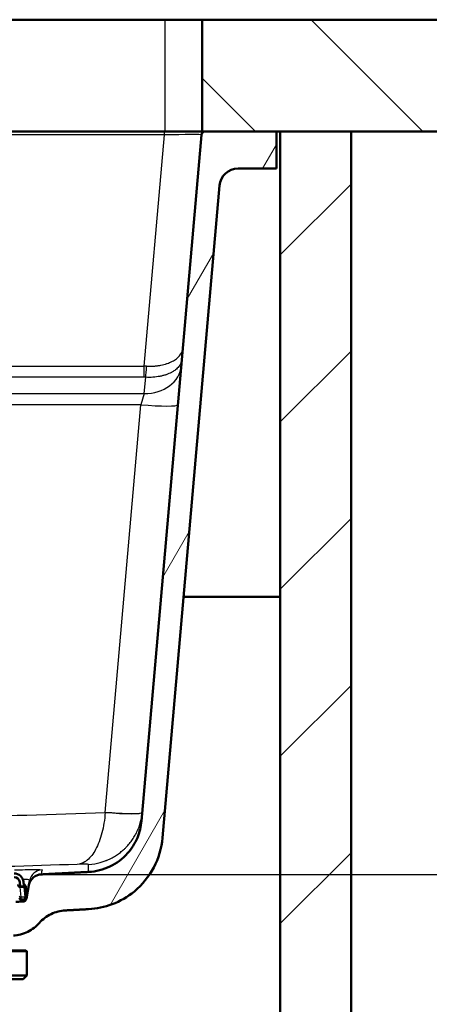
# Model space of a CAD drawing. Units: millimetres. Extents: x 0 to 2100, y 0 to 4287.
# Drawn here: x 1219 to 1329, y 1492 to 1756 of the extents above; entities that cross this region are included whole.
import ezdxf

# ---------------------------------------------------------------- set-up
doc = ezdxf.new("R2010")
doc.units = ezdxf.units.MM
doc.header["$LTSCALE"] = 10
for name, color, linetype, lineweight in [('Dimensions(ISO)', 7, 'Continuous', 25), ('Hatch', 7, 'Continuous', 9), ('Visible Edges(ISO)', 7, 'Continuous', 50), ('Visible Tangent Edges(ISO)', 7, 'Continuous', 25)]:
    doc.layers.add(name, color=color, linetype=linetype, lineweight=lineweight)
doc.styles.add('Text_3.5mm', font='arial.ttf', dxfattribs={"width": 0.9})
doc.dimstyles.new('KS-STANDARD', dxfattribs={"dimscale": 10, "dimtxt": 3.5, "dimasz": 2.5, "dimexe": 3.175, "dimexo": 0, "dimgap": 0.8, "dimtad": 1, "dimdec": 1, "dimrnd": 1e-08, "dimtxsty": 'Text_3.5mm', "dimcen": 0.09, "dimdle": 10, "dimclrd": 7, "dimclre": 7, "dimclrt": 7, "dimadec": 0, "dimazin": 2, "dimtfac": 0.714286, "dimtdec": 4, "dimtmove": 0, "dimatfit": 3, "dimfxl": 1, "dimtolj": 1, "dimlwd": 25, "dimlwe": 25, "dimarcsym": 0})
pattern_1 = [(45, (0, 0), (-22.45064, 22.45064), [])]

# ---------------------------------------------------------------- blocks, each defined once
blk = doc.blocks.new('*D33')
at = {"layer": 'Defpoints', "color": 0, "linetype": 'Continuous', "transparency": 16777216}
for p in [(1287.88, 1726.15), (1527.49, 1726.15), (1224.72, 1526.55)]:
    blk.add_point(p, dxfattribs=at)
at = {"layer": 'Dimensions(ISO)', "color": 7, "linetype": 'Continuous', "lineweight": 25, "transparency": 16777216}
for p, q in [((1287.88, 1726.15), (1559.24, 1726.15)), ((1527.49, 1551.55), (1527.49, 1701.15)), ((1224.72, 1526.55), (1559.24, 1526.55))]:
    blk.add_line(p, q, dxfattribs=at)
at = {"layer": 'Dimensions(ISO)', "color": 7, "linetype": 'Continuous', "transparency": 16777216}
for points in [[(1523.32, 1701.15), (1531.66, 1701.15), (1527.49, 1726.15)], [(1523.32, 1551.55), (1531.66, 1551.55), (1527.49, 1526.55)]]:
    blk.add_solid(points, dxfattribs=at)
at = {"layer": 'Dimensions(ISO)', "color": 7, "linetype": 'Continuous', "lineweight": 25, "transparency": 16777216, "insert": (1501.62, 1591.34), "char_height": 35, "attachment_point": 4, "rotation": 90, "style": 'Text_3.5mm'}
blk.add_mtext('\\A1;200', dxfattribs=at)

msp = doc.modelspace()

# ---------------------------------------------------------------- hatches: boundary and pattern name
at = {"layer": 'Hatch'}
h = msp.add_hatch(dxfattribs=at)
h.set_pattern_fill('ANSI31', color=256, scale=254, angle=90.0002, style=0)
h.set_pattern_definition([(135.0002, (0, 0), (-22.45056, -22.45072), [])])
h.paths.add_polyline_path([(1267.96, 1756.15), (1267.96, 1726.15), (1268.79, 1726.15), (1287.88, 1726.15), (1288.88, 1726.15), (1307.88, 1726.15), (1403.62, 1726.15), (1403.62, 1756.15)])
h = msp.add_hatch(dxfattribs=at)
h.set_pattern_fill('ANSI31', color=256, scale=254, style=0)
h.set_pattern_definition(pattern_1)
h.paths.add_polyline_path([(1288.88, 1726.15), (1288.88, 970.45), (526.88, 970.45), (526.88, 1726.15), (507.88, 1726.15), (507.88, 951.45), (1307.88, 951.45), (1307.88, 1726.15)])
h = msp.add_hatch(dxfattribs=at)
h.set_pattern_fill('ANSI31', color=256, scale=254, angle=15, style=0)
h.set_pattern_definition([(60, (0, 0), (-27.4963, 15.875), [])])
edge = h.paths.add_edge_path()
edge.add_spline(control_points=[(1231.25, 1516.87), (1234.23, 1517.03), (1237.47, 1517.2)], knot_values=[15.945672, 15.945672, 15.945672, 15.957306, 15.957306, 15.957306], weights=[1.084443, 1.042779, 1.001054], degree=2, periodic=0)
edge.add_spline(control_points=[(1237.47, 1517.2), (1239.64, 1517.32), (1241.77, 1517.76), (1245.97, 1519.35), (1247.98, 1520.52), (1251.91, 1523.78), (1253.68, 1525.96), (1256.26, 1530.89), (1257.05, 1533.58), (1257.29, 1536.34)], knot_values=[-3.013689, -3.013689, -3.013689, -3.013689, -2.363175, -2.363175, -1.668496, -1.668496, -0.832534, -0.832534, -0.000077, -0.000077, -0.000077, -0.000077], degree=3, periodic=0)
edge.add_line((1257.29, 1536.34), (1272.63, 1711.59))
edge.add_ellipse((1277.61, 1711.15), major_axis=(0.44, 4.98), ratio=1, start_angle=5, end_angle=90, ccw=False)
edge.add_line((1277.61, 1716.15), (1287.88, 1716.15))
edge.add_line((1287.88, 1716.15), (1287.88, 1726.15))
edge.add_line((1287.88, 1726.15), (1268.79, 1726.15))
edge.add_ellipse((1268.79, 1725.15), major_axis=(-1, 0), ratio=1, start_angle=270, end_angle=355)
edge.add_line((1267.8, 1725.24), (1251.67, 1540.89))
edge.add_spline(control_points=[(1251.67, 1540.89), (1251.53, 1539.35), (1251.16, 1537.83), (1249.92, 1534.88), (1249.04, 1533.47), (1246.62, 1530.74), (1245.01, 1529.54), (1241.43, 1527.82), (1239.49, 1527.32), (1237.51, 1527.22)], knot_values=[-2.152639, -2.152639, -2.152639, -2.152639, -1.687986, -1.687986, -1.19179, -1.19179, -0.594672, -0.594672, -0.000082, -0.000082, -0.000082, -0.000082], degree=3, periodic=0)
edge.add_line((1237.51, 1527.22), (1224.72, 1526.55))
edge.add_spline(control_points=[(1224.72, 1526.55), (1224.41, 1526.53), (1224.1, 1526.47), (1223.48, 1526.27), (1223.18, 1526.12), (1222.53, 1525.67), (1222.21, 1525.33), (1221.71, 1524.55), (1221.54, 1524.11), (1221.46, 1523.66)], knot_values=[-0.471577, -0.471577, -0.471577, -0.471577, -0.377286, -0.377286, -0.277532, -0.277532, -0.138817, -0.138817, 0, 0, 0, 0], degree=3, periodic=0)
edge.add_line((1221.46, 1523.66), (1220.83, 1520.11))
edge.add_spline(control_points=[(1220.83, 1520.11), (1220.82, 1520.02), (1220.79, 1519.93), (1220.71, 1519.77), (1220.66, 1519.69), (1220.51, 1519.52), (1220.4, 1519.44), (1220.16, 1519.32), (1220.03, 1519.29), (1219.9, 1519.28)], knot_values=[-0.134736, -0.134736, -0.134736, -0.134736, -0.107796, -0.107796, -0.079295, -0.079295, -0.039662, -0.039662, 0, 0, 0, 0], degree=3, periodic=0)
edge.add_line((1219.9, 1519.28), (1217.94, 1519.18))
edge.add_spline(control_points=[(1217.94, 1519.18), (1217.77, 1519.17), (1217.59, 1519.13), (1217.27, 1519), (1217.08, 1518.87), (1216.95, 1518.74)], knot_values=[0.229856, 0.229856, 0.229856, 0.229856, 0.277728, 0.277728, 0.333268, 0.333268, 0.333268, 0.333268], degree=3, periodic=0)
edge.add_line((1216.95, 1518.74), (1215.55, 1517.34))
edge.add_spline(control_points=[(1215.55, 1517.34), (1215.46, 1517.25), (1215.34, 1517.17), (1215.19, 1517.11), (1215.14, 1517.09), (1215.1, 1517.08)], knot_values=[0.074052, 0.074052, 0.074052, 0.074052, 0.111079, 0.111079, 0.123584, 0.123584, 0.123584, 0.123584], degree=3, periodic=0)
edge.add_line((1215.1, 1517.08), (1203.55, 1513.99))
edge.add_spline(control_points=[(1203.55, 1513.99), (1203.5, 1513.97), (1203.46, 1513.96), (1203.31, 1513.9), (1203.18, 1513.81), (1203.01, 1513.64), (1202.93, 1513.52), (1202.84, 1513.31), (1202.81, 1513.2), (1202.81, 1513.09)], knot_values=[0.172666, 0.172666, 0.172666, 0.172666, 0.185174, 0.185174, 0.222212, 0.222212, 0.25924, 0.25924, 0.289473, 0.289473, 0.289473, 0.289473], degree=3, periodic=0)
edge.add_line((1202.81, 1513.09), (1202.45, 1508.06))
edge.add_line((1202.45, 1508.06), (1213.24, 1508.06))
edge.add_line((1213.24, 1508.06), (1213.24, 1508.06))
edge.add_spline(control_points=[(1213.24, 1508.06), (1213.4, 1508.28), (1213.58, 1508.49), (1213.97, 1508.88), (1214.23, 1509.1), (1214.79, 1509.47), (1215.09, 1509.63), (1215.66, 1509.87), (1215.99, 1509.97), (1216.55, 1510.08), (1216.8, 1510.11), (1217.03, 1510.12)], knot_values=[1.776367, 1.776367, 1.776367, 1.776367, 1.851395, 1.851395, 1.943978, 1.943978, 2.03656, 2.03656, 2.129154, 2.129154, 2.19615, 2.19615, 2.19615, 2.19615], degree=3, periodic=0)
edge.add_line((1217.03, 1510.12), (1217.3, 1510.14))
edge.add_spline(control_points=[(1217.3, 1510.14), (1217.96, 1510.17), (1218.61, 1510.27), (1219.92, 1510.61), (1220.58, 1510.85), (1222.37, 1511.73), (1223.41, 1512.53), (1224.27, 1513.51)], knot_values=[-0.796963, -0.796963, -0.796963, -0.796963, -0.598663, -0.598663, -0.390398, -0.390398, -0.000007, -0.000007, -0.000007, -0.000007], degree=3, periodic=0)
edge.add_spline(control_points=[(1224.27, 1513.51), (1225.15, 1514.5), (1226.22, 1515.31), (1228.62, 1516.47), (1229.92, 1516.81), (1231.25, 1516.87)], knot_values=[-0.798008, -0.798008, -0.798008, -0.798008, -0.399004, -0.399004, 0, 0, 0, 0], degree=3, periodic=0)
h = msp.add_hatch(dxfattribs=at)
h.set_pattern_fill('ANSI31', color=256, scale=254, style=0)
h.set_pattern_definition(pattern_1)
edge = h.paths.add_edge_path()
edge.add_ellipse((1217.5, 1524.33), major_axis=(1.5, 0), ratio=1, start_angle=5, end_angle=90)
edge.add_line((1217.5, 1525.83), (1098.25, 1525.83))
edge.add_ellipse((1098.25, 1524.33), major_axis=(0.13, 1.49), ratio=1, start_angle=5, end_angle=90)
edge.add_line((1096.75, 1524.47), (1096.66, 1523.43))
edge.add_line((1096.66, 1523.43), (1096.56, 1523.33))
edge.add_line((1096.56, 1523.33), (1095.75, 1523.33))
edge.add_line((1095.75, 1523.33), (1095.66, 1523.44))
edge.add_line((1095.66, 1523.44), (1095.76, 1524.55))
edge.add_ellipse((1098.25, 1524.33), major_axis=(-2.5, 0), ratio=1, start_angle=270, end_angle=355, ccw=False)
edge.add_line((1098.25, 1526.83), (1217.5, 1526.83))
edge.add_ellipse((1217.5, 1524.33), major_axis=(-0.22, 2.49), ratio=1, start_angle=270, end_angle=355, ccw=False)
edge.add_line((1220, 1524.55), (1220.09, 1523.44))
edge.add_line((1220.09, 1523.44), (1220, 1523.33))
edge.add_line((1220, 1523.33), (1219.2, 1523.33))
edge.add_line((1219.2, 1523.33), (1219.09, 1523.43))
edge.add_line((1219.09, 1523.43), (1219, 1524.47))

# ---------------------------------------------------------------- linework, layer by layer
at = {"layer": 'Visible Edges(ISO)'}
for p, q in [((557.96, 1756.15), (1257.96, 1756.15)), ((1257.96, 1756.15), (1267.96, 1756.15)), ((1267.96, 1756.15), (1267.96, 1726.15)), ((1403.62, 1756.15), (1267.96, 1756.15)), ((1257.96, 1726.15), (557.96, 1726.15)), ((1267.8, 1725.24), (1251.67, 1540.89)), ((1267.96, 1726.15), (1257.96, 1726.15)), ((1267.96, 1726.15), (1403.62, 1726.15)), ((1287.88, 1726.15), (1268.79, 1726.15)), ((1287.88, 1716.15), (1287.88, 1726.15)), ((1288.88, 1726.15), (1288.88, 970.45)), ((1307.88, 1726.15), (1288.88, 1726.15)), ((1307.88, 951.45), (1307.88, 1726.15)), ((1277.61, 1716.15), (1287.88, 1716.15)), ((1257.29, 1536.34), (1272.63, 1711.59)), ((1262.96, 1601.15), (1288.88, 1601.15)), ((1219, 1524.47), (1219.09, 1523.43)), ((1220.09, 1523.44), (1220, 1524.55)), ((1220.48, 1523.54), (1220.03, 1524.19)), ((1220.48, 1523.54), (1220.6, 1523.37)), ((1221.46, 1523.66), (1220.83, 1520.11)), ((1221.46, 1523.66), (1221.67, 1524.86)), ((1219.09, 1523.43), (1219.2, 1523.33)), ((1219.11, 1523.14), (1220.11, 1523.23)), ((1219.2, 1523.33), (1220, 1523.33)), ((1220, 1523.33), (1220.09, 1523.44)), ((1220.82, 1520.82), (1220.6, 1523.37)), ((1219.36, 1519.83), (1220.36, 1519.83)), ((1220.82, 1520.82), (1220.86, 1520.38)), ((1220.88, 1505.9), (1094.88, 1505.9)), ((1220.63, 1506.15), (1095.13, 1506.15)), ((1220.63, 1506.15), (1220.88, 1505.9)), ((1220.88, 1499.4), (1220.88, 1505.9)), ((1220.88, 1499.4), (1094.88, 1499.4)), ((1219.88, 1498.4), (1095.88, 1498.4)), ((1219.88, 1498.4), (1220.88, 1499.4))]:
    msp.add_line(p, q, dxfattribs=at)
for centre, radius, start, end in [((1268.79, 1725.15), 1, 90, 175), ((1277.61, 1711.15), 5, 90, 175), ((1217.5, 1524.33), 2.5, 5, 90), ((1217.5, 1524.33), 1.5, 5, 90), ((1219.36, 1520.33), 0.5, 185, 270), ((1220.36, 1520.33), 0.5, 270, 319.4008), ((1220.36, 1520.33), 0.5, 355.3275, 5)]:
    msp.add_arc(centre, radius, start, end, dxfattribs=at)
for centre, start_param, end_param in [((1219.05, 1523.85), 4.712389, 6.283185), ((1220.05, 1523.94), 0, 0.91153)]:
    msp.add_ellipse(centre, major_axis=(0.062, -0.704), ratio=0.707107, start_param=start_param, end_param=end_param, dxfattribs=at)
for points, knots in [([(1251.67, 1540.89), (1251.53, 1539.35), (1251.16, 1537.83), (1249.92, 1534.88), (1249.04, 1533.47), (1246.62, 1530.74), (1245.01, 1529.54), (1241.43, 1527.82), (1239.49, 1527.32), (1237.51, 1527.22)], [-2.152639, -2.152639, -2.152639, -2.152639, -1.687986, -1.687986, -1.19179, -1.19179, -0.594672, -0.594672, -0.000082, -0.000082, -0.000082, -0.000082]), ([(1237.47, 1517.2), (1239.64, 1517.32), (1241.77, 1517.76), (1245.97, 1519.35), (1247.98, 1520.52), (1251.91, 1523.78), (1253.68, 1525.96), (1256.26, 1530.89), (1257.05, 1533.58), (1257.29, 1536.34)], [-3.013689, -3.013689, -3.013689, -3.013689, -2.363175, -2.363175, -1.668496, -1.668496, -0.832534, -0.832534, -0.000077, -0.000077, -0.000077, -0.000077]), ([(1224.72, 1526.55), (1224.41, 1526.53), (1224.1, 1526.47), (1223.48, 1526.27), (1223.18, 1526.12), (1222.53, 1525.67), (1222.21, 1525.33), (1221.71, 1524.55), (1221.54, 1524.11), (1221.46, 1523.66)], [-0.4715769, -0.4715769, -0.4715769, -0.4715769, -0.3772857, -0.3772857, -0.2775317, -0.2775317, -0.1388169, -0.1388169, 0, 0, 0, 0]), ([(1220.83, 1520.11), (1220.82, 1520.02), (1220.79, 1519.93), (1220.71, 1519.77), (1220.66, 1519.69), (1220.51, 1519.52), (1220.4, 1519.44), (1220.16, 1519.32), (1220.03, 1519.29), (1219.9, 1519.28)], [-0.1347364, -0.1347364, -0.1347364, -0.1347364, -0.1077959, -0.1077959, -0.0792946, -0.0792946, -0.0396619, -0.0396619, 0, 0, 0, 0]), ([(1224.27, 1513.51), (1225.15, 1514.5), (1226.22, 1515.31), (1228.62, 1516.47), (1229.92, 1516.81), (1231.25, 1516.87)], [-0.7980084, -0.7980084, -0.7980084, -0.7980084, -0.3990042, -0.3990042, 0, 0, 0, 0]), ([(1217.3, 1510.14), (1217.96, 1510.17), (1218.61, 1510.27), (1219.92, 1510.61), (1220.58, 1510.85), (1222.37, 1511.73), (1223.41, 1512.53), (1224.27, 1513.51)], [-0.7969632, -0.7969632, -0.7969632, -0.7969632, -0.5986629, -0.5986629, -0.3903982, -0.3903982, -0.0000066, -0.0000066, -0.0000066, -0.0000066])]:
    msp.add_open_spline(points, degree=3, knots=knots, dxfattribs=at)
for points, weights in [([(1237.51, 1527.22), (1230.56, 1526.85), (1224.72, 1526.55)], [1.00363963725, 1.09784245046, 1.19173608186]), ([(1219.9, 1519.28), (1218.9, 1519.23), (1217.94, 1519.18)], [1.00341040809, 1.01944465722, 1.03546734658]), ([(1231.25, 1516.87), (1234.23, 1517.03), (1237.47, 1517.2)], [1.08444325953, 1.04277928905, 1.00105447623])]:
    msp.add_rational_spline(points, weights, degree=2, dxfattribs=at)
at = {"layer": 'Visible Tangent Edges(ISO)'}
for p, q in [((1257.96, 1756.15), (1257.96, 1726.15)), ((1257.83, 1725.24), (557.92, 1725.24)), ((1252.4, 1663.09), (1257.83, 1725.24)), ((1257.83, 1725.24), (1257.83, 1726.15)), ((563.36, 1663.09), (1252.4, 1663.09)), ((1252.4, 1660.09), (1252.4, 1663.09)), ((1252.4, 1660.09), (563.36, 1660.09)), ((1252.41, 1655.72), (1252.79, 1660.08)), ((1063.34, 1655.72), (1252.41, 1655.72)), ((1252.41, 1655.72), (1251.49, 1652.71)), ((1251.49, 1652.71), (1064.26, 1652.71)), ((1241.91, 1543.2), (1251.49, 1652.71)), ((1219.35, 1520.43), (1219.11, 1523.14)), ((1220.11, 1523.23), (1220.36, 1520.43)), ((1220.36, 1520.43), (1219.35, 1520.43))]:
    msp.add_line(p, q, dxfattribs=at)
for centre, major_axis, ratio, start_param, end_param in [((1257.75, 1725.15), (-10.05, -0.09), 0.008603, 3.140765, 4.703965), ((1251.99, 1659.3), (10.02, -0.22), 0.380158, 1.472894, 1.538458), ((1252.41, 1664.11), (9.96, -0.87), 0.83772, 4.785549, 6.283185), ((1252.25, 1671.2), (-0.19, 12.17), 0.074897, 3.558146, 3.978692), ((1251.99, 1655.94), (-6.03, -0.53), 0.68262, 4.51952, 4.585084), ((1251.49, 1653.59), (9.96, -0.87), 0.086827, 4.719985, 6.283185), ((1241.91, 1544.09), (9.96, -0.87), 0.086827, 4.719983, 6.283185), ((1237.99, 1542.13), (-9.84, -11.69), 0.844546, 2.259751, 2.264461), ((1225.12, 1524.26), (-3.45, 0.61), 0.999366, 4.925916, 6.283185), ((1220.07, 1521.54), (0.985, -0.174), 0.999318, 5.735694, 6.283185), ((1219.32, 1520.78), (-0.498, -0.044), 0.707107, 0, 1.570796), ((1219.23, 1521.83), (0.13, -2), 0.021614, 6.281766, 7.070963), ((1220.33, 1520.78), (0.498, 0.044), 0.707107, 4.712389, 6.283185), ((1220.23, 1521.83), (-0.13, 2), 0.021614, 3.140174, 3.92937)]:
    msp.add_ellipse(centre, major_axis=major_axis, ratio=ratio, start_param=start_param, end_param=end_param, dxfattribs=at)
for points, knots in [([(1253.05, 1663.06), (1253.69, 1663.03), (1254.34, 1663.04), (1254.98, 1663.08), (1254.99, 1663.09), (1255, 1663.09), (1255.01, 1663.09), (1255.31, 1663.11), (1255.62, 1663.14), (1255.92, 1663.18), (1256.23, 1663.22), (1256.57, 1663.27), (1256.85, 1663.33), (1257.4, 1663.43), (1257.94, 1663.57), (1258.46, 1663.75), (1258.48, 1663.76), (1258.5, 1663.76), (1258.52, 1663.77), (1258.76, 1663.85), (1259, 1663.94), (1259.22, 1664.04), (1259.35, 1664.09), (1259.47, 1664.15), (1259.59, 1664.2), (1259.71, 1664.26), (1259.85, 1664.33), (1259.95, 1664.38), (1260.33, 1664.58), (1260.7, 1664.82), (1261.05, 1665.09), (1261.22, 1665.22), (1261.39, 1665.37), (1261.54, 1665.52), (1261.62, 1665.6), (1261.7, 1665.67), (1261.77, 1665.75), (1261.8, 1665.79), (1261.84, 1665.84), (1261.87, 1665.88), (1261.91, 1665.92), (1261.96, 1665.98), (1261.98, 1666), (1262.29, 1666.41), (1262.71, 1667.04), (1262.78, 1667.94)], [0, 0, 0, 0, 0.125, 0.125, 0.125, 0.127012, 0.127012, 0.127012, 0.1875, 0.1875, 0.1875, 0.25, 0.25, 0.25, 0.375, 0.375, 0.375, 0.379872, 0.379872, 0.379872, 0.4375, 0.4375, 0.4375, 0.46875, 0.46875, 0.46875, 0.5, 0.5, 0.5, 0.625, 0.625, 0.625, 0.6875, 0.6875, 0.6875, 0.71875, 0.71875, 0.71875, 0.734375, 0.734375, 0.734375, 0.75, 0.75, 0.75, 1, 1, 1, 1]), ([(1262.52, 1664.95), (1262.46, 1664.27), (1262.21, 1663.75), (1261.96, 1663.36), (1261.92, 1663.29), (1261.88, 1663.23), (1261.84, 1663.17), (1261.82, 1663.15), (1261.8, 1663.12), (1261.78, 1663.09), (1261.76, 1663.06), (1261.75, 1663.05), (1261.72, 1663.01), (1261.45, 1662.67), (1261.13, 1662.37), (1260.79, 1662.1), (1260.53, 1661.9), (1260.25, 1661.72), (1259.97, 1661.55), (1259.88, 1661.5), (1259.8, 1661.45), (1259.69, 1661.39), (1259.24, 1661.16), (1258.76, 1660.95), (1258.26, 1660.78), (1258.24, 1660.78), (1258.22, 1660.77), (1258.2, 1660.76), (1257.94, 1660.68), (1257.67, 1660.6), (1257.4, 1660.53), (1257.13, 1660.46), (1256.89, 1660.4), (1256.59, 1660.34), (1255.99, 1660.23), (1255.37, 1660.15), (1254.74, 1660.1), (1254.1, 1660.06), (1253.44, 1660.05), (1252.79, 1660.08)], [0, 0, 0, 0, 0.1875, 0.1875, 0.1875, 0.21875, 0.21875, 0.21875, 0.234375, 0.234375, 0.234375, 0.25, 0.25, 0.25, 0.375, 0.375, 0.375, 0.46875, 0.46875, 0.46875, 0.5, 0.5, 0.5, 0.620142, 0.620142, 0.620142, 0.625, 0.625, 0.625, 0.6875, 0.6875, 0.6875, 0.75, 0.75, 0.75, 0.872972, 0.872972, 0.872972, 1, 1, 1, 1]), ([(1073.84, 1543.2), (1101.85, 1542.19), (1129.85, 1541.44), (1157.88, 1541.44), (1157.88, 1541.44), (1157.89, 1541.44), (1157.9, 1541.44), (1185.91, 1541.44), (1213.91, 1542.19), (1241.91, 1543.2)], [0, 0, 0, 0, 0.5, 0.5, 0.5, 0.500111, 0.500111, 0.500111, 1, 1, 1, 1]), ([(1241.91, 1543.2), (1241.8, 1541.26), (1241.49, 1539.39), (1241.05, 1537.7), (1240.61, 1536.01), (1240.04, 1534.51), (1239.37, 1533.28), (1238.71, 1532.05), (1237.95, 1531.08), (1237.12, 1530.4), (1237.02, 1530.32), (1236.92, 1530.24), (1236.81, 1530.16), (1236.7, 1530.09), (1236.6, 1530.02), (1236.49, 1529.95), (1235.84, 1529.55), (1235.15, 1529.32), (1234.44, 1529.24)], [0, 0, 0, 0, 0.25, 0.25, 0.25, 0.5, 0.5, 0.5, 0.75, 0.75, 0.75, 0.78125, 0.78125, 0.78125, 0.8125, 0.8125, 0.8125, 0.9999578, 0.9999578, 0.9999578, 0.9999578]), ([(1237.43, 1529.23), (1238.67, 1529.3), (1239.71, 1529.5), (1240.55, 1529.73), (1240.97, 1529.84), (1241.34, 1529.96), (1241.66, 1530.07), (1241.82, 1530.13), (1241.96, 1530.19), (1242.1, 1530.24), (1242.16, 1530.26), (1242.23, 1530.29), (1242.29, 1530.32), (1242.32, 1530.33), (1242.36, 1530.34), (1242.39, 1530.35), (1242.42, 1530.37), (1242.45, 1530.38), (1242.49, 1530.4), (1242.64, 1530.46), (1242.89, 1530.57), (1243.12, 1530.68), (1243.36, 1530.79), (1243.57, 1530.9), (1243.78, 1531.01), (1244.19, 1531.23), (1244.59, 1531.47), (1244.96, 1531.71), (1245.33, 1531.96), (1245.69, 1532.21), (1246.02, 1532.47), (1246.18, 1532.6), (1246.34, 1532.73), (1246.5, 1532.86), (1246.58, 1532.93), (1246.65, 1532.99), (1246.73, 1533.06), (1246.77, 1533.1), (1246.81, 1533.13), (1246.84, 1533.16), (1246.88, 1533.2), (1246.91, 1533.23), (1246.95, 1533.26), (1247.1, 1533.4), (1247.29, 1533.58), (1247.47, 1533.76), (1247.64, 1533.94), (1247.81, 1534.11), (1247.97, 1534.29), (1248.29, 1534.64), (1248.59, 1535.01), (1248.86, 1535.38), (1249.14, 1535.75), (1249.4, 1536.12), (1249.63, 1536.51), (1249.75, 1536.7), (1249.87, 1536.89), (1249.97, 1537.08), (1250.03, 1537.18), (1250.08, 1537.28), (1250.13, 1537.37), (1250.16, 1537.42), (1250.19, 1537.47), (1250.21, 1537.52), (1250.24, 1537.57), (1250.26, 1537.62), (1250.29, 1537.67), (1250.49, 1538.06), (1250.7, 1538.53), (1250.88, 1538.99), (1251.06, 1539.45), (1251.21, 1539.91), (1251.34, 1540.37), (1251.61, 1541.29), (1251.78, 1542.22), (1251.87, 1543.15)], [0.0000421, 0.0000421, 0.0000421, 0.0000421, 0.125, 0.125, 0.125, 0.1875, 0.1875, 0.1875, 0.21875, 0.21875, 0.21875, 0.234375, 0.234375, 0.234375, 0.2421875, 0.2421875, 0.2421875, 0.25, 0.25, 0.25, 0.28125, 0.28125, 0.28125, 0.3125, 0.3125, 0.3125, 0.375, 0.375, 0.375, 0.4375, 0.4375, 0.4375, 0.46875, 0.46875, 0.46875, 0.484375, 0.484375, 0.484375, 0.4921875, 0.4921875, 0.4921875, 0.5, 0.5, 0.5, 0.53125, 0.53125, 0.53125, 0.5625, 0.5625, 0.5625, 0.625, 0.625, 0.625, 0.6875, 0.6875, 0.6875, 0.71875, 0.71875, 0.71875, 0.734375, 0.734375, 0.734375, 0.7421875, 0.7421875, 0.7421875, 0.75, 0.75, 0.75, 0.8125, 0.8125, 0.8125, 0.875, 0.875, 0.875, 1, 1, 1, 1]), ([(1234.44, 1529.24), (1208.92, 1528.38), (1183.41, 1527.77), (1132.35, 1527.77), (1106.83, 1528.38), (1081.32, 1529.24)], [0, 0, 0, 0, 0.5, 0.5, 1, 1, 1, 1]), ([(1237.43, 1529.23), (1237.42, 1529.26), (1237.1, 1529.28), (1235.99, 1529.28), (1235.23, 1529.27), (1234.44, 1529.24)], [0, 0, 0, 0, 0.5, 0.5, 1, 1, 1, 1]), ([(1237.51, 1527.22), (1237.51, 1527.22), (1237.51, 1527.22), (1237.51, 1527.22), (1237.51, 1527.22), (1237.51, 1527.23), (1237.51, 1527.24), (1237.49, 1527.38), (1237.43, 1528.2), (1237.43, 1529.23)], [0.7440534, 0.7440534, 0.7440534, 0.7440534, 0.75, 0.75, 0.75, 0.764516, 0.764516, 0.764516, 1, 1, 1, 1]), ([(1217.61, 1527.75), (1219.56, 1527.82), (1221.49, 1527.86), (1222.85, 1527.86), (1224.22, 1527.86), (1224.99, 1527.82), (1224.98, 1527.75)], [0, 0, 0, 0, 0.5, 0.5, 0.5, 1, 1, 1, 1]), ([(1221.67, 1524.86), (1221.68, 1524.93), (1221.66, 1524.99), (1221.59, 1525.04), (1221.51, 1525.1), (1221.35, 1525.15), (1221.12, 1525.18), (1220.9, 1525.21), (1220.6, 1525.22), (1220.26, 1525.2), (1220.13, 1525.2), (1220, 1525.19), (1219.86, 1525.18)], [0, 0, 0, 0, 0.1532525, 0.1532525, 0.1532525, 0.3608693, 0.3608693, 0.3608693, 0.5677575, 0.5677575, 0.5677575, 0.645334, 0.645334, 0.645334, 0.645334]), ([(1220.78, 1521.35), (1220.8, 1521.35), (1220.82, 1521.35), (1220.83, 1521.35), (1220.98, 1521.35), (1221.05, 1521.36), (1221.05, 1521.36)], [0.759827, 0.759827, 0.759827, 0.759827, 0.7853969, 0.7853969, 0.7853969, 1, 1, 1, 1])]:
    msp.add_open_spline(points, degree=3, knots=knots, dxfattribs=at)
for points in [[(1251.87, 1543.15), (1251.86, 1543.05), (1251.42, 1542.87), (1249.13, 1542.77), (1245.6, 1542.89), (1243.07, 1543.09), (1241.91, 1543.2)], [(1224.98, 1527.75), (1224.84, 1527.07), (1224.73, 1526.57), (1224.72, 1526.55)], [(1219.9, 1519.28), (1219.9, 1519.3), (1219.94, 1519.51), (1219.99, 1519.83)]]:
    msp.add_open_spline(points, degree=3, dxfattribs=at)

# ---------------------------------------------------------------- dimensions: what is measured, and where the dimension line sits
at = {"layer": 'Dimensions(ISO)', "color": 7, "linetype": 'Continuous', "lineweight": 25}
dim = msp.add_linear_dim(base=(1527.49, 1726.15), p1=(1224.72, 1526.55), p2=(1287.88, 1726.15), angle=90, dimstyle='KS-STANDARD', override={"dimgap": 0.8, "dimdec": 0, "dimtol": 0, "dimlim": 0, "dimtp": 0, "dimtm": 0, "dimtdec": 4, "dimtofl": 0, "dimatfit": 1}, dxfattribs=at)
dim.commit()
dim.dimension.update_dxf_attribs({"geometry": '*D33', "text_midpoint": (1527.49, 1626.35), "dimtype": 160})

doc.saveas('drawing.dxf')
